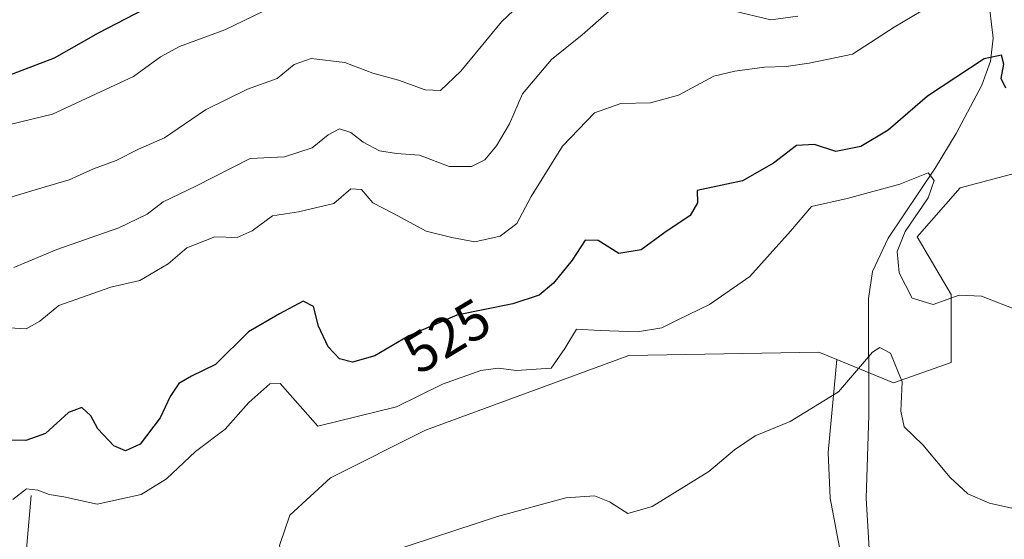
# Model space of a CAD drawing. Units: metres. Extents: x 614652 to 618114, y 4706244 to 4708614.
# Drawn here: x 616776 to 616952, y 4706904 to 4706997 of the extents above; entities that cross this region are included whole.
import ezdxf
from ezdxf.enums import TextEntityAlignment as Align

# ---------------------------------------------------------------- set-up
doc = ezdxf.new("R2010")
doc.units = ezdxf.units.M
doc.header["$MEASUREMENT"] = 0
for name, color, linetype, lineweight in [('Comarca CxS', 21, 'Continuous', 0), ('Comunidad Autónoma CxS', 142, 'Continuous', 0), ('Corriente natural lineal', 142, 'Continuous', 13), ('Cultivos herbáceos CxS', 92, 'Continuous', 0), ('Curva de nivel maestra', 30, 'Continuous', 30), ('Curva de nivel normal', 30, 'Continuous', 0), ('Matorral CxS', 135, 'Continuous', 0), ('Municipio CxS', 4, 'Continuous', 0), ('Provincia CxS', 1, 'Continuous', 0), ('Rótulo de curva de nivel directora', 7, 'Continuous', 0)]:
    doc.layers.add(name, color=color, linetype=linetype, lineweight=lineweight)
doc.styles.add('Style-Arial', font='txt')

# ---------------------------------------------------------------- blocks, each defined once
blk = doc.blocks.new('*U20')
at = {"layer": 'Matorral CxS', "color": 135, "linetype": 'Continuous', "lineweight": 0}
blk.add_polyline3d([(616970.6858999999, 4706973.727499999, 525.5255999999936), (616944.1382999998, 4706966.7039, 522.0497000000032), (616936.4426999995, 4706957.9091, 520.656099999993), (616942.5126999998, 4706947.589500001, 520.4510000000009), (616942.5125000002, 4706935.448899999, 517.7648999999947), (616932.1930999998, 4706931.8069, 514.6561999999976), (616922.0438999999, 4706935.958900001, 516.7768999999971), (616918.8387000002, 4706937.270099999, 517.2798000000039), (616884.8454999998, 4706936.6635, 519.617499999993), (616848.4238999998, 4706923.3091, 518.6717999999964), (616831.4272999996, 4706914.810699999, 517.5149999999994), (616824.1429000003, 4706908.133500001, 516.9198000000034), (616822.3217000002, 4706902.670299999, 516.1638999999996)], dxfattribs=at)

msp = doc.modelspace()

# ---------------------------------------------------------------- linework, layer by layer
at = {"layer": 'Comarca CxS', "color": 21, "linetype": 'Continuous', "lineweight": 0}
msp.add_3dface([(618113.8400008846, 4706300.79998292), (614690.20000086, 4706243.559982919), (614652.1300008604, 4708556.849982895), (618074.6300008851, 4708614.099982894)], dxfattribs=at)
at = {"layer": 'Comunidad Autónoma CxS', "color": 142, "linetype": 'Continuous', "lineweight": 0}
msp.add_3dface([(618113.8400008846, 4706300.79998292), (614690.20000086, 4706243.559982919), (614652.1300008604, 4708556.849982895), (618074.6300008851, 4708614.099982894)], dxfattribs=at)
at = {"layer": 'Corriente natural lineal', "color": 142, "linetype": 'Continuous', "lineweight": 13}
for points in [[(616937.7401000002, 4707020.2501, 535.4771999999939), (616943.2801000001, 4707012.4101, 531.0363999999972), (616945.7701000003, 4707008.3201, 529.5730999999942), (616947.9200999998, 4707003.550100001, 528.5562999999966), (616949.4301000005, 4706998.460100001, 527.4498000000021), (616950.0301000001, 4706993.4301, 526.3733000000066), (616949.5500999996, 4706989.360099999, 525.7160000000003), (616947.9901000002, 4706985.030099999, 524.7375000000029), (616943.4401000004, 4706976.420100001, 523.0546000000032), (616939.6901000004, 4706970.200099999, 522.0283999999956), (616931.2701000003, 4706957.690099999, 519.3343000000023), (616928.4700999996, 4706951.720100001, 518.1671999999963), (616927.7500999998, 4706946.9001, 517.1840999999986), (616927.8000999996, 4706925.9801, 513.965200000006), (616927.3000999996, 4706911.170100001, 512.1294999999955), (616928.0000999998, 4706899.110099999, 510.0751000000019), (616930.0701000001, 4706883.210100001, 508.9475999999996), (616934.7100999998, 4706859.130100001, 506.2397000000056), (616938.0601000005, 4706846.2601, 504.4713999999949), (616938.9600999998, 4706840.920100001, 503.9587999999931), (616939.1501000002, 4706836.850099999, 503.6582000000053), (616937.9901000002, 4706822.780099999, 502.2614000000031), (616937.5800999999, 4706807.290100001, 500.0684000000037)], [(616777.8201000001, 4706911.620100001, 520.6735999999946), (616777.0701000001, 4706902.720100001, 518.079899999997), (616777.2301000003, 4706900.350099999, 517.5078999999969), (616778.2200999996, 4706895.640100001, 516.6371999999974), (616778.2801000001, 4706893.0001, 516.376900000003), (616777.9901000002, 4706883.870100001, 515.8825999999972), (616778.8800999997, 4706878.960100001, 515.3956999999937), (616780.4501, 4706874.1801, 514.6785999999993), (616784.2401000002, 4706867.1801, 513.3950000000041), (616793.3800999997, 4706852.4101, 511.5105999999942), (616802.5800999999, 4706835.390100001, 508.0890999999974), (616805.9901000002, 4706827.890100001, 506.7084999999934), (616809.1300999997, 4706824.1601, 506.1196999999956), (616815.9301000005, 4706817.8301, 503.8298999999971), (616819.1300999997, 4706814.200099999, 502.7547999999952), (616821.7401000002, 4706810.4901, 501.803899999999), (616823.8000999996, 4706805.9901, 501.3043000000035), (616827.3000999996, 4706796.360099999, 500.0154999999941), (616826.8501000004, 4706791.360099999, 499.6377999999968), (616829.2200999996, 4706786.5601, 499.2462999999989), (616831.9600999998, 4706783.110099999, 498.9168999999966), (616843.3843, 4706771.2368, 497.8104000000022)]]:
    msp.add_polyline3d(points, dxfattribs=at)
at = {"layer": 'Cultivos herbáceos CxS', "color": 92, "linetype": 'Continuous', "lineweight": 0}
for points in [[(616922.0438999999, 4706935.958900001, 516.7768999999971), (616932.1930999998, 4706931.8069, 514.6561999999976), (616942.5125000002, 4706935.448899999, 517.7648999999947), (616942.5126999998, 4706947.589500001, 520.4510000000009), (616936.4426999995, 4706957.9091, 520.656099999993), (616944.1382999998, 4706966.7039, 522.0497000000032), (616970.6858999999, 4706973.727499999, 525.5255999999936), (616971.1349, 4706973.7709, 525.5703000000067), (617012.0450999998, 4706977.710700001, 531.4493999999977), (617037.7905000001, 4706973.3431, 533.4182000000001), (617057.6693000002, 4706961.1031, 532.1782999999997), (617069.5938999997, 4706954.022500001, 531.1701999999932), (617090.4961000001, 4706956.295700001, 531.5626000000047), (617113.2137000002, 4706965.3873, 530.3622000000032), (617127.4112999998, 4706985.275699999, 532.0041000000056), (617144.9055000005, 4706996.640699999, 533.437300000005), (617165.3515, 4707002.322899999, 533.4030999999959)], [(616930.0647999998, 4706862.687799999, 506.0083000000013), (616920.8528000005, 4706911.135700001, 512.4737000000023), (616920.5115999999, 4706919.324100001, 513.8718999999984), (616922.0438999999, 4706935.958900001, 516.7768999999971), (616932.1930999998, 4706931.8069, 514.6561999999976), (616942.5125000002, 4706935.448899999, 517.7648999999947), (616942.5126999998, 4706947.589500001, 520.4510000000009), (616936.4426999995, 4706957.9091, 520.656099999993), (616944.1382999998, 4706966.7039, 522.0497000000032), (616970.6858999999, 4706973.727499999, 525.5255999999936)], [(616922.0438999999, 4706935.958900001, 516.7768999999971), (616918.8387000002, 4706937.270099999, 517.2798000000039), (616884.8454999998, 4706936.6635, 519.617499999993), (616848.4238999998, 4706923.3091, 518.6717999999964), (616831.4272999996, 4706914.810699999, 517.5149999999994), (616824.1429000003, 4706908.133500001, 516.9198000000034), (616822.3217000002, 4706902.670299999, 516.1638999999996), (616825.3568000002, 4706889.922700001, 514.1803000000073)], [(616825.3568000002, 4706889.922700001, 514.1803000000073), (616857.3927999996, 4706838.805000001, 505.3796000000002), (616863.8753000004, 4706827.5459, 504.4060000000027), (616878.2050000001, 4706820.039899999, 503.5485000000045), (616891.5110999999, 4706816.9693, 503.0246999999945), (616901.0641999999, 4706812.8751, 502.1055000000051), (616908.2290000003, 4706810.828000001, 501.6543999999994), (616917.7822000004, 4706810.145600001, 501.2783000000054), (616924.6058, 4706810.145600001, 501.1665999999968), (616930.4058999997, 4706813.2163, 501.3610000000045), (616932.7942000004, 4706819.0164, 501.8521999999939), (616934.5000999998, 4706827.204800001, 502.749100000001), (616935.5236999998, 4706841.534399999, 504.0016000000033), (616933.4765, 4706851.769900001, 504.8629999999976), (616930.0647999998, 4706862.687799999, 506.0083000000013), (616920.8528000005, 4706911.135700001, 512.4737000000023), (616920.5115999999, 4706919.324100001, 513.8718999999984), (616922.0438999999, 4706935.958900001, 516.7768999999971)], [(616825.3568000002, 4706889.922700001, 514.1803000000073), (616857.3927999996, 4706838.805000001, 505.3796000000002), (616863.8753000004, 4706827.5459, 504.4060000000027), (616878.2050000001, 4706820.039899999, 503.5485000000045), (616891.5110999999, 4706816.9693, 503.0246999999945), (616901.0641999999, 4706812.8751, 502.1055000000051), (616908.2290000003, 4706810.828000001, 501.6543999999994), (616917.7822000004, 4706810.145600001, 501.2783000000054), (616924.6058, 4706810.145600001, 501.1665999999968), (616930.4058999997, 4706813.2163, 501.3610000000045), (616932.7942000004, 4706819.0164, 501.8521999999939), (616934.5000999998, 4706827.204800001, 502.749100000001), (616935.5236999998, 4706841.534399999, 504.0016000000033), (616933.4765, 4706851.769900001, 504.8629999999976), (616930.0647999998, 4706862.687799999, 506.0083000000013), (616920.8528000005, 4706911.135700001, 512.4737000000023), (616920.5115999999, 4706919.324100001, 513.8718999999984), (616922.0438999999, 4706935.958900001, 516.7768999999971)]]:
    msp.add_polyline3d(points, dxfattribs=at)
msp.add_polyline3d([(616922.0438999999, 4706935.958900001, 516.7768999999971), (616920.5115999999, 4706919.324100001, 513.8718999999984), (616920.8528000005, 4706911.135700001, 512.4737000000023), (616930.0647999998, 4706862.687799999, 506.0083000000013), (616933.4765, 4706851.769900001, 504.8629999999976), (616935.5236999998, 4706841.534399999, 504.0016000000033), (616934.5000999998, 4706827.204800001, 502.749100000001), (616932.7942000004, 4706819.0164, 501.8521999999939), (616930.4058999997, 4706813.2163, 501.3610000000045), (616924.6058, 4706810.145600001, 501.1665999999968), (616917.7822000004, 4706810.145600001, 501.2783000000054), (616908.2290000003, 4706810.828000001, 501.6543999999994), (616901.0641999999, 4706812.8751, 502.1055000000051), (616891.5110999999, 4706816.9693, 503.0246999999945), (616878.2050000001, 4706820.039899999, 503.5485000000045), (616863.8753000004, 4706827.5459, 504.4060000000027), (616857.3927999996, 4706838.805000001, 505.3796000000002), (616825.3568000002, 4706889.922700001, 514.1803000000073), (616822.3217000002, 4706902.670299999, 516.1638999999996), (616824.1429000003, 4706908.133500001, 516.9198000000034), (616831.4272999996, 4706914.810699999, 517.5149999999994), (616848.4238999998, 4706923.3091, 518.6717999999964), (616884.8454999998, 4706936.6635, 519.617499999993), (616918.8387000002, 4706937.270099999, 517.2798000000039)], close=True, dxfattribs=at)
at = {"layer": 'Curva de nivel maestra', "color": 30, "linetype": 'Continuous', "lineweight": 30, "flags": 128}
for points, elevation in [([(616799.6399999997, 4706999.420100001), (616789.8399999999, 4706994.340100001), (616781.9600000001, 4706989.850099999), (616772.0300000003, 4706986.100099999)], 550), ([(616952.3300000001, 4706984.5001), (616951.4900000002, 4706986.220100001), (616951.9400000004, 4706988.780099999), (616951.5599999996, 4706990.4301), (616948.4100000003, 4706989.7401), (616938.2699999996, 4706983.0601), (616931.2599999999, 4706977.0001), (616926.3700000001, 4706974.100099999), (616921.8600000005, 4706973.170100001), (616918.0800000001, 4706974.450099999), (616914.8600000005, 4706974.2501), (616910.7100000001, 4706971.090100001), (616905.1900000004, 4706967.9101), (616897.04, 4706966.210100001), (616897.1100000005, 4706964.0001), (616895.8200000003, 4706961.720100001), (616891.2999999998, 4706958.690099999), (616887.04, 4706955.5601), (616883.0300000003, 4706954.950099999), (616879.3200000003, 4706957.2601), (616877.0300000003, 4706957.3301), (616874.7100000001, 4706953.7401), (616871.3700000001, 4706949.630100001), (616868.7800000003, 4706947.4901), (616864.0800000001, 4706945.9101), (616854.0599999996, 4706943.9101), (616845.4400000004, 4706940.220100001), (616839.3799999999, 4706936.600099999), (616835.3700000001, 4706935.5101), (616833.0099999999, 4706936.110099999), (616831, 4706938.210100001), (616829.2800000003, 4706941.9001), (616828.3700000001, 4706945.460100001), (616826.54, 4706946.4301), (616822.3099999996, 4706944.120100001), (616816.7699999996, 4706940.920100001), (616810.8300000001, 4706935.100099999), (616806.5300000003, 4706932.970100001), (616804.2599999999, 4706931.700099999), (616802.7199999997, 4706929.3201), (616800.9500000002, 4706925.5101), (616797.3799999999, 4706920.8101), (616794.7400000002, 4706919.610099999), (616792.6500000004, 4706920.5101), (616789.79, 4706923.590100001), (616788.5099999999, 4706925.9001), (616786.9000000004, 4706927.4001), (616784.54, 4706926.5101), (616780.4199999999, 4706922.720100001), (616776.8700000001, 4706921.470100001), (616773.0800000001, 4706921.5101)], 525)]:
    msp.add_lwpolyline(points, dxfattribs=dict(at, elevation=elevation))
at = {"layer": 'Curva de nivel normal', "color": 30, "linetype": 'Continuous', "lineweight": 0, "flags": 128}
for points, elevation in [([(616867.3399999999, 4707001.460100001), (616862.0199999996, 4706996.390100001), (616854.7300000006, 4706987.540100001), (616851.1200000001, 4706984.090100001), (616848.3600000005, 4706984.200099999), (616843.5800000001, 4706985.960100001), (616839.0099999999, 4706987.220100001), (616834.0199999996, 4706989.0801), (616827.9600000001, 4706989.790100001), (616824.9199999999, 4706988.720100001), (616821.8799999999, 4706986.2501), (616816.5899999999, 4706984.340100001), (616809.0499999998, 4706980.620100001), (616801.7199999997, 4706975.600099999), (616797.0499999998, 4706973.620100001), (616793.0499999998, 4706971.550100001), (616789.0300000003, 4706970.0801), (616784.6299999999, 4706968.100099999), (616779.1500000004, 4706966.520099999), (616773.4400000004, 4706964.7601)], 540), ([(616819.2100000001, 4706998.1501), (616812.4900000002, 4706994.940099999), (616804.3799999999, 4706991.950099999), (616800.9900000002, 4706990.100099999), (616796.1399999997, 4706986.5801), (616781.6600000003, 4706979.860099999), (616768.0499999998, 4706976.5801)], 545), ([(616772.8799999999, 4706941.6601), (616776.9299999997, 4706941.470100001), (616779.3799999999, 4706942.800100001), (616782.7999999998, 4706945.620100001), (616792.1200000001, 4706948.9101), (616797.2999999998, 4706950.0801), (616802.3799999999, 4706953.090100001), (616805.7199999997, 4706955.920100001), (616810.7199999997, 4706957.9001), (616814.7199999997, 4706957.8101), (616817.3799999999, 4706958.9801), (616821.0499999998, 4706961.6501), (616825.7199999997, 4706962.4001), (616832.0499999998, 4706963.9001), (616835.0499999998, 4706966.5001), (616837, 4706966.4001), (616838.9800000006, 4706964.0101), (616842.5800000001, 4706962.1601), (616848.5499999998, 4706958.9301), (616853.1399999997, 4706957.8201), (616857.25, 4706957.0101), (616861.7699999996, 4706958.020099999), (616864.79, 4706960.300100001), (616867.3200000003, 4706965.110099999), (616872.9400000004, 4706974.1601), (616878.7100000001, 4706980.110099999), (616883.3700000001, 4706981.780099999), (616888.7100000001, 4706981.870100001), (616893.7100000001, 4706983.280099999), (616900.04, 4706986.6601), (616903.8099999996, 4706987.530099999), (616909.1200000001, 4706988.2601), (616913, 4706988.390100001), (616917.1200000001, 4706988.9801), (616924.8899999997, 4706990.600099999), (616932.3399999999, 4706995.420100001), (616937.1600000003, 4706998.300100001)], 530), ([(616774.7199999997, 4706952.420100001), (616782.4299999997, 4706955.620100001), (616793.5300000003, 4706959.5101), (616798.6200000001, 4706961.970100001), (616801.4699999997, 4706964.1601), (616807.3200000003, 4706966.960100001), (616817.0499999998, 4706971.940099999), (616823.2000000002, 4706972.210100001), (616828.1600000003, 4706973.8301), (616830.9900000002, 4706976.1801), (616833.0499999998, 4706977.210100001), (616835.0499999998, 4706976.5801), (616837.25, 4706974.860099999), (616840.1799999997, 4706973.3201), (616843.2400000002, 4706972.790100001), (616847.3600000005, 4706972.540100001), (616852.6399999997, 4706970.470100001), (616856.6900000004, 4706970.470100001), (616859.0300000003, 4706971.700099999), (616861.1100000005, 4706974.170100001), (616863.4699999997, 4706978.120100001), (616865.8200000003, 4706983.4801), (616870.9800000006, 4706989.640100001), (616876.4699999997, 4706994.040100001), (616881.3200000003, 4706998.270099999)], 535.0000000000001), ([(616903.29, 4706998.380100001), (616910.2599999999, 4706996.720100001), (616915.0999999996, 4706997.380100001)], 535.0000000000001), ([(616954.7100000001, 4706944.6501), (616947.9400000004, 4706947.3201), (616943.9600000001, 4706947.450099999), (616939.3200000003, 4706945.8301), (616935.54, 4706946.960100001), (616933.2400000002, 4706951.440099999), (616932.8300000001, 4706955.290100001), (616934.3099999996, 4706958.850099999), (616938.4299999997, 4706964.9101), (616939.5, 4706967.960100001), (616938.3799999999, 4706969.340100001), (616933.3499999996, 4706967.340100001), (616923.9100000003, 4706964.790100001), (616917.5300000003, 4706963.3201), (616913.79, 4706958.9101), (616906.5, 4706950.8301), (616899.2400000002, 4706945.780099999), (616893.7100000001, 4706943.140100001), (616890.7100000001, 4706941.610099999), (616886.3700000001, 4706940.9001), (616879.7100000001, 4706941.140100001), (616875.4600000001, 4706941.420100001), (616873.3899999997, 4706937.9301), (616870.9000000004, 4706934.4101), (616864.6900000004, 4706934.020099999), (616861.4100000003, 4706934.4301), (616858.3399999999, 4706933.970100001), (616851.4900000002, 4706931.5601), (616843.2599999999, 4706927.4801), (616829.1600000003, 4706924.030099999), (616822.4000000004, 4706931.700099999), (616820.5899999999, 4706931.600099999), (616816.7999999998, 4706928.300100001), (616812.5899999999, 4706923.530099999), (616807.2400000002, 4706919.4901), (616802.0800000001, 4706914.590100001), (616797.5499999998, 4706911.790100001), (616789.6500000004, 4706910.0701), (616783.7199999997, 4706911.390100001), (616781.0499999998, 4706911.790100001), (616779.0499999998, 4706912.600099999), (616777.0199999996, 4706912.840100001), (616774.5800000001, 4706910.940099999)], 520), ([(616842.04, 4706901.530099999), (616861.3300000001, 4706907.890100001), (616873.5499999998, 4706911.200099999), (616878.6699999999, 4706911.550100001), (616881.3600000005, 4706910.5001), (616884.6299999999, 4706908.4101), (616889.0199999996, 4706909.670100001), (616899.1299999999, 4706915.950099999), (616903.7400000002, 4706919.8301), (616907.4600000001, 4706922.3201), (616913.7100000001, 4706924.860099999), (616922.3700000001, 4706930.210100001), (616928.4699999997, 4706937.2601), (616929.7400000002, 4706938.110099999), (616931.6699999999, 4706937.110099999), (616933.75, 4706931.960100001), (616933.5199999996, 4706926.7401), (616934.1399999997, 4706923.9001), (616937.4600000001, 4706920.710100001), (616942.3600000005, 4706914.870100001), (616945.4900000002, 4706911.950099999), (616949.4000000004, 4706910.2401), (616954.4699999997, 4706909.100099999)], 515)]:
    msp.add_lwpolyline(points, dxfattribs=dict(at, elevation=elevation))
at = {"layer": 'Matorral CxS', "color": 135, "linetype": 'Continuous', "lineweight": 0}
for points in [[(616922.0438999999, 4706935.958900001, 516.7768999999971), (616932.1930999998, 4706931.8069, 514.6561999999976), (616942.5125000002, 4706935.448899999, 517.7648999999947), (616942.5126999998, 4706947.589500001, 520.4510000000009), (616936.4426999995, 4706957.9091, 520.656099999993), (616944.1382999998, 4706966.7039, 522.0497000000032), (616970.6858999999, 4706973.727499999, 525.5255999999936), (616971.1349, 4706973.7709, 525.5703000000067), (617012.0450999998, 4706977.710700001, 531.4493999999977), (617037.7905000001, 4706973.3431, 533.4182000000001), (617057.6693000002, 4706961.1031, 532.1782999999997), (617069.5938999997, 4706954.022500001, 531.1701999999932), (617090.4961000001, 4706956.295700001, 531.5626000000047), (617113.2137000002, 4706965.3873, 530.3622000000032), (617127.4112999998, 4706985.275699999, 532.0041000000056), (617144.9055000005, 4706996.640699999, 533.437300000005), (617165.3515, 4707002.322899999, 533.4030999999959)], [(616922.0438999999, 4706935.958900001, 516.7768999999971), (616918.8387000002, 4706937.270099999, 517.2798000000039), (616884.8454999998, 4706936.6635, 519.617499999993), (616848.4238999998, 4706923.3091, 518.6717999999964), (616831.4272999996, 4706914.810699999, 517.5149999999994), (616824.1429000003, 4706908.133500001, 516.9198000000034), (616822.3217000002, 4706902.670299999, 516.1638999999996), (616825.3568000002, 4706889.922700001, 514.1803000000073)]]:
    msp.add_polyline3d(points, dxfattribs=at)
at = {"layer": 'Municipio CxS', "color": 4, "linetype": 'Continuous', "lineweight": 0}
msp.add_3dface([(618113.8400008846, 4706300.79998292), (614690.20000086, 4706243.559982919), (614652.1300008604, 4708556.849982895), (618074.6300008851, 4708614.099982894)], dxfattribs=at)
at = {"layer": 'Provincia CxS', "color": 1, "linetype": 'Continuous', "lineweight": 0}
msp.add_3dface([(618113.8400008846, 4706300.79998292), (614690.20000086, 4706243.559982919), (614652.1300008604, 4708556.849982895), (618074.6300008851, 4708614.099982894)], dxfattribs=at)

# ---------------------------------------------------------------- block references
at = {"layer": 'Matorral CxS', "color": 135, "linetype": 'Continuous', "lineweight": 0}
msp.add_blockref('*U20', (0, 0), dxfattribs=at)

# ---------------------------------------------------------------- texts
at = {"layer": 'Rótulo de curva de nivel directora', "color": 7, "linetype": 'Continuous', "lineweight": 0, "style": 'Style-Arial'}
msp.add_text('525', height=7.000000000000002, rotation=30.85240333687957, dxfattribs=at).set_placement((616852.2754010458, 4706940.19704452), align=Align.MIDDLE_CENTER)

doc.saveas('drawing.dxf')
